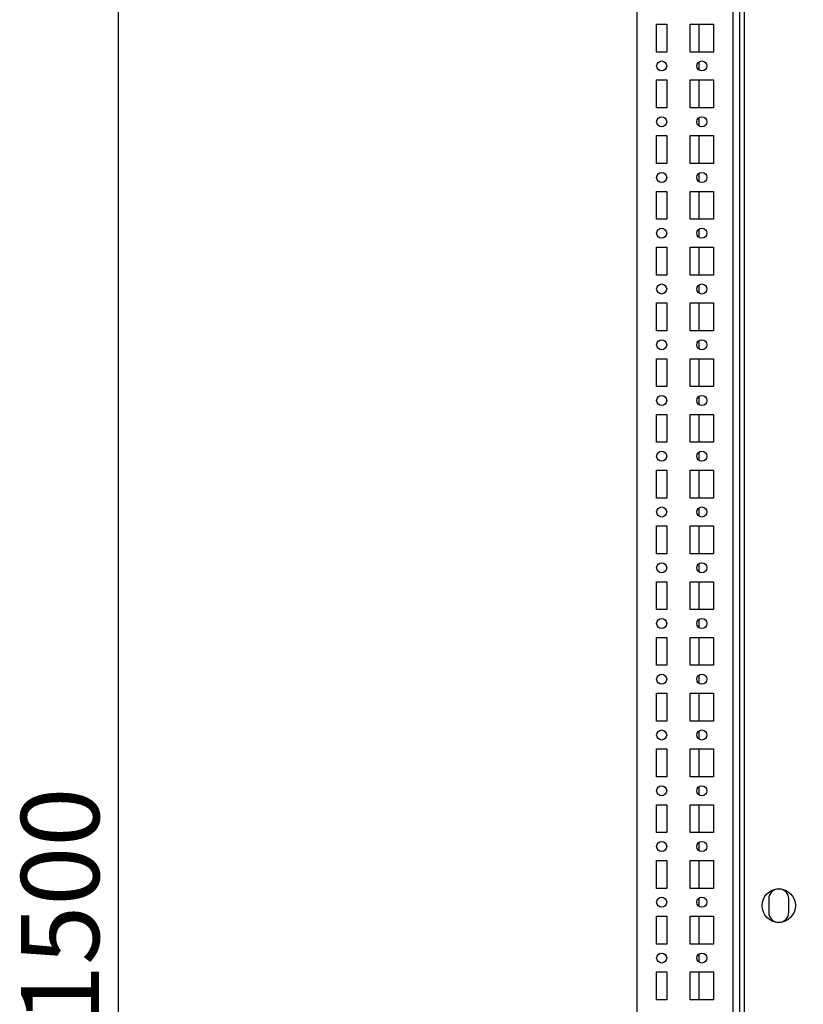
# Model space of a CAD drawing. Units: millimetres. Extents: x 0 to 594, y 0 to 420.
# Drawn here: x 348 to 383, y 190 to 235 of the extents above; entities that cross this region are included whole.
import ezdxf

# ---------------------------------------------------------------- set-up
doc = ezdxf.new("R2010")
doc.units = ezdxf.units.MM
doc.header["$LTSCALE"] = 32.67
doc.header["$PDMODE"] = 3
doc.header["$PDSIZE"] = 1
doc.layers.get('0').update_dxf_attribs({"linetype": 'CONTINUOUS'})
doc.layers.get('Defpoints').update_dxf_attribs({"linetype": 'CONTINUOUS'})
doc.layers.add('02___PRT_ALL_AXES', color=7, linetype='CONTINUOUS')
doc.layers.add('07__ASM_ALL_ANNOTATION', color=7, linetype='CONTINUOUS')
doc.styles.get("Standard").update_dxf_attribs({"font": 'gost.ttf'})
doc.dimstyles.new('DIMSTYLE_3', dxfattribs={"dimtxt": 3.5, "dimasz": 4, "dimexe": 0.5, "dimexo": 0, "dimgap": 0.875, "dimtad": 1, "dimdec": 3, "dimlfac": 10, "dimtxsty": 'STANDARD', "dimblk": '_FILLED', "dimblk1": '_FILLED', "dimblk2": '_FILLED', "dimcen": 0.09, "dimadec": 0, "dimazin": 0, "dimtp": 1.2, "dimtm": 1.2, "dimtfac": 1, "dimtdec": 3, "dimtofl": 0, "dimtmove": 0, "dimatfit": 3, "dimldrblk": '_FILLED', "dimfxl": 1, "dimtolj": 1, "dimarcsym": 0})

# ---------------------------------------------------------------- blocks, each defined once
blk = doc.blocks.new('_FILLED')
at = {"color": 0, "linetype": 'ByBlock'}
blk.add_solid([(0, 0), (-1, 0.125), (-1, -0.125)], dxfattribs=at)
blk = doc.blocks.new('*D10')
at = {"layer": '07__ASM_ALL_ANNOTATION', "color": 0, "linetype": 'Continuous', "lineweight": -2}
for p, q in [((383.383, 269.807), (352.186, 269.807)), ((352.686, 123.807), (352.686, 265.807)), ((383.333, 119.807), (352.186, 119.807))]:
    blk.add_line(p, q, dxfattribs=at)
at = {"layer": 'Defpoints', "color": 0, "linetype": 'Continuous'}
for p in [(352.686, 269.807), (383.383, 269.807), (383.333, 119.807)]:
    blk.add_point(p, dxfattribs=at)
at = {"layer": '07__ASM_ALL_ANNOTATION', "color": 0, "linetype": 'Continuous', "lineweight": -2, "xscale": 4, "yscale": 4, "zscale": 4}
for p, rotation in [((352.686, 269.807), 90), ((352.686, 119.807), 270)]:
    blk.add_blockref('_FILLED', p, dxfattribs=dict(at, rotation=rotation))
at = {"layer": '07__ASM_ALL_ANNOTATION', "color": 0, "linetype": 'Continuous', "insert": (348.311, 194.802), "char_height": 3.5, "attachment_point": 2, "rotation": 90}
blk.add_mtext('\\A1;1500', dxfattribs=at)

msp = doc.modelspace()

# ---------------------------------------------------------------- linework, layer by layer
at = {"color": 7, "linetype": 'Continuous'}
for p, q in [((375.93327, 119.35724), (375.93327, 270.55724)), ((380.23327, 123.6599), (380.23327, 270.55724)), ((380.73327, 269.50724), (380.73327, 120.10724)), ((380.53327, 123.80724), (380.53327, 269.25724)), ((378.69327, 234.33224), (378.69327, 233.08224)), ((378.69327, 232.62459), (378.69327, 232.28988)), ((378.69327, 231.83224), (378.69327, 230.58224)), ((378.69327, 230.12459), (378.69327, 229.78988)), ((378.69327, 229.33224), (378.69327, 228.08224)), ((378.69327, 227.62459), (378.69327, 227.28988)), ((378.69327, 226.83224), (378.69327, 225.58224)), ((378.69327, 225.12459), (378.69327, 224.78988)), ((378.69327, 224.33224), (378.69327, 223.08224)), ((378.69327, 222.62459), (378.69327, 222.28988)), ((378.69327, 221.83224), (378.69327, 220.58224)), ((378.69327, 220.12459), (378.69327, 219.78988)), ((378.69327, 219.33224), (378.69327, 218.08224)), ((378.69327, 217.62459), (378.69327, 217.28988)), ((378.69327, 216.83224), (378.69327, 215.58224)), ((378.69327, 215.12459), (378.69327, 214.78988)), ((378.69327, 214.33224), (378.69327, 213.08224)), ((378.69327, 212.62459), (378.69327, 212.28988)), ((378.69327, 211.83224), (378.69327, 210.58224)), ((378.69327, 210.12459), (378.69327, 209.78988)), ((378.69327, 209.33224), (378.69327, 208.08224)), ((378.69327, 207.62459), (378.69327, 207.28988)), ((378.69327, 206.83224), (378.69327, 205.58224)), ((378.69327, 205.12459), (378.69327, 204.78988)), ((378.69327, 204.33224), (378.69327, 203.08224)), ((378.69327, 202.62459), (378.69327, 202.28988)), ((378.69327, 201.83224), (378.69327, 200.58224)), ((378.69327, 200.12459), (378.69327, 199.78988)), ((378.69327, 199.33224), (378.69327, 198.08224)), ((378.69327, 197.62459), (378.69327, 197.28988)), ((378.69327, 196.83224), (378.69327, 195.58224)), ((378.69327, 195.12459), (378.69327, 194.78988)), ((378.69327, 194.33224), (378.69327, 193.08224)), ((378.69327, 192.62459), (378.69327, 192.28988)), ((378.69327, 191.83224), (378.69327, 190.58224))]:
    msp.add_line(p, q, dxfattribs=at)
at = {"layer": '02___PRT_ALL_AXES', "color": 7, "linetype": 'Continuous'}
for p, q in [((376.80827, 233.08224), (376.80827, 234.33224)), ((376.80827, 234.33224), (377.25827, 234.33224)), ((377.25827, 234.33224), (377.25827, 233.08224)), ((378.30827, 233.08224), (378.30827, 234.33224)), ((378.30827, 234.33224), (379.35827, 234.33224)), ((379.35827, 234.33224), (379.35827, 233.08224)), ((377.25827, 233.08224), (376.80827, 233.08224)), ((379.35827, 233.08224), (378.30827, 233.08224)), ((376.80827, 230.58224), (376.80827, 231.83224)), ((376.80827, 231.83224), (377.25827, 231.83224)), ((377.25827, 231.83224), (377.25827, 230.58224)), ((378.30827, 230.58224), (378.30827, 231.83224)), ((378.30827, 231.83224), (379.35827, 231.83224)), ((379.35827, 231.83224), (379.35827, 230.58224)), ((377.25827, 230.58224), (376.80827, 230.58224)), ((379.35827, 230.58224), (378.30827, 230.58224)), ((376.80827, 228.08224), (376.80827, 229.33224)), ((376.80827, 229.33224), (377.25827, 229.33224)), ((377.25827, 229.33224), (377.25827, 228.08224)), ((378.30827, 228.08224), (378.30827, 229.33224)), ((378.30827, 229.33224), (379.35827, 229.33224)), ((379.35827, 229.33224), (379.35827, 228.08224)), ((377.25827, 228.08224), (376.80827, 228.08224)), ((379.35827, 228.08224), (378.30827, 228.08224)), ((376.80827, 225.58224), (376.80827, 226.83224)), ((376.80827, 226.83224), (377.25827, 226.83224)), ((377.25827, 226.83224), (377.25827, 225.58224)), ((378.30827, 225.58224), (378.30827, 226.83224)), ((378.30827, 226.83224), (379.35827, 226.83224)), ((379.35827, 226.83224), (379.35827, 225.58224)), ((377.25827, 225.58224), (376.80827, 225.58224)), ((379.35827, 225.58224), (378.30827, 225.58224)), ((376.80827, 223.08224), (376.80827, 224.33224)), ((376.80827, 224.33224), (377.25827, 224.33224)), ((377.25827, 224.33224), (377.25827, 223.08224)), ((378.30827, 223.08224), (378.30827, 224.33224)), ((378.30827, 224.33224), (379.35827, 224.33224)), ((379.35827, 224.33224), (379.35827, 223.08224)), ((377.25827, 223.08224), (376.80827, 223.08224)), ((379.35827, 223.08224), (378.30827, 223.08224)), ((376.80827, 220.58224), (376.80827, 221.83224)), ((376.80827, 221.83224), (377.25827, 221.83224)), ((377.25827, 221.83224), (377.25827, 220.58224)), ((378.30827, 220.58224), (378.30827, 221.83224)), ((378.30827, 221.83224), (379.35827, 221.83224)), ((379.35827, 221.83224), (379.35827, 220.58224)), ((377.25827, 220.58224), (376.80827, 220.58224)), ((379.35827, 220.58224), (378.30827, 220.58224)), ((376.80827, 218.08224), (376.80827, 219.33224)), ((376.80827, 219.33224), (377.25827, 219.33224)), ((377.25827, 219.33224), (377.25827, 218.08224)), ((378.30827, 218.08224), (378.30827, 219.33224)), ((378.30827, 219.33224), (379.35827, 219.33224)), ((379.35827, 219.33224), (379.35827, 218.08224)), ((377.25827, 218.08224), (376.80827, 218.08224)), ((379.35827, 218.08224), (378.30827, 218.08224)), ((376.80827, 215.58224), (376.80827, 216.83224)), ((376.80827, 216.83224), (377.25827, 216.83224)), ((377.25827, 216.83224), (377.25827, 215.58224)), ((378.30827, 215.58224), (378.30827, 216.83224)), ((378.30827, 216.83224), (379.35827, 216.83224)), ((379.35827, 216.83224), (379.35827, 215.58224)), ((377.25827, 215.58224), (376.80827, 215.58224)), ((379.35827, 215.58224), (378.30827, 215.58224)), ((376.80827, 213.08224), (376.80827, 214.33224)), ((376.80827, 214.33224), (377.25827, 214.33224)), ((377.25827, 214.33224), (377.25827, 213.08224)), ((378.30827, 213.08224), (378.30827, 214.33224)), ((378.30827, 214.33224), (379.35827, 214.33224)), ((379.35827, 214.33224), (379.35827, 213.08224)), ((377.25827, 213.08224), (376.80827, 213.08224)), ((379.35827, 213.08224), (378.30827, 213.08224)), ((376.80827, 210.58224), (376.80827, 211.83224)), ((376.80827, 211.83224), (377.25827, 211.83224)), ((377.25827, 211.83224), (377.25827, 210.58224)), ((378.30827, 210.58224), (378.30827, 211.83224)), ((378.30827, 211.83224), (379.35827, 211.83224)), ((379.35827, 211.83224), (379.35827, 210.58224)), ((377.25827, 210.58224), (376.80827, 210.58224)), ((379.35827, 210.58224), (378.30827, 210.58224)), ((376.80827, 208.08224), (376.80827, 209.33224)), ((376.80827, 209.33224), (377.25827, 209.33224)), ((377.25827, 209.33224), (377.25827, 208.08224)), ((378.30827, 208.08224), (378.30827, 209.33224)), ((378.30827, 209.33224), (379.35827, 209.33224)), ((379.35827, 209.33224), (379.35827, 208.08224)), ((377.25827, 208.08224), (376.80827, 208.08224)), ((379.35827, 208.08224), (378.30827, 208.08224)), ((376.80827, 205.58224), (376.80827, 206.83224)), ((376.80827, 206.83224), (377.25827, 206.83224)), ((377.25827, 206.83224), (377.25827, 205.58224)), ((378.30827, 205.58224), (378.30827, 206.83224)), ((378.30827, 206.83224), (379.35827, 206.83224)), ((379.35827, 206.83224), (379.35827, 205.58224)), ((377.25827, 205.58224), (376.80827, 205.58224)), ((379.35827, 205.58224), (378.30827, 205.58224)), ((376.80827, 203.08224), (376.80827, 204.33224)), ((376.80827, 204.33224), (377.25827, 204.33224)), ((377.25827, 204.33224), (377.25827, 203.08224)), ((378.30827, 203.08224), (378.30827, 204.33224)), ((378.30827, 204.33224), (379.35827, 204.33224)), ((379.35827, 204.33224), (379.35827, 203.08224)), ((377.25827, 203.08224), (376.80827, 203.08224)), ((379.35827, 203.08224), (378.30827, 203.08224)), ((376.80827, 200.58224), (376.80827, 201.83224)), ((376.80827, 201.83224), (377.25827, 201.83224)), ((377.25827, 201.83224), (377.25827, 200.58224)), ((378.30827, 200.58224), (378.30827, 201.83224)), ((378.30827, 201.83224), (379.35827, 201.83224)), ((379.35827, 201.83224), (379.35827, 200.58224)), ((377.25827, 200.58224), (376.80827, 200.58224)), ((379.35827, 200.58224), (378.30827, 200.58224)), ((376.80827, 198.08224), (376.80827, 199.33224)), ((376.80827, 199.33224), (377.25827, 199.33224)), ((377.25827, 199.33224), (377.25827, 198.08224)), ((378.30827, 198.08224), (378.30827, 199.33224)), ((378.30827, 199.33224), (379.35827, 199.33224)), ((379.35827, 199.33224), (379.35827, 198.08224)), ((377.25827, 198.08224), (376.80827, 198.08224)), ((379.35827, 198.08224), (378.30827, 198.08224)), ((376.80827, 195.58224), (376.80827, 196.83224)), ((376.80827, 196.83224), (377.25827, 196.83224)), ((377.25827, 196.83224), (377.25827, 195.58224)), ((378.30827, 195.58224), (378.30827, 196.83224)), ((378.30827, 196.83224), (379.35827, 196.83224)), ((379.35827, 196.83224), (379.35827, 195.58224)), ((377.25827, 195.58224), (376.80827, 195.58224)), ((379.35827, 195.58224), (378.30827, 195.58224)), ((381.83327, 195.10724), (381.83327, 194.50724)), ((382.73327, 194.50724), (382.73327, 195.10724)), ((376.80827, 193.08224), (376.80827, 194.33224)), ((376.80827, 194.33224), (377.25827, 194.33224)), ((377.25827, 194.33224), (377.25827, 193.08224)), ((378.30827, 193.08224), (378.30827, 194.33224)), ((378.30827, 194.33224), (379.35827, 194.33224)), ((379.35827, 194.33224), (379.35827, 193.08224)), ((377.25827, 193.08224), (376.80827, 193.08224)), ((379.35827, 193.08224), (378.30827, 193.08224)), ((376.80827, 190.58224), (376.80827, 191.83224)), ((376.80827, 191.83224), (377.25827, 191.83224)), ((377.25827, 191.83224), (377.25827, 190.58224)), ((378.30827, 190.58224), (378.30827, 191.83224)), ((378.30827, 191.83224), (379.35827, 191.83224)), ((379.35827, 191.83224), (379.35827, 190.58224)), ((377.25827, 190.58224), (376.80827, 190.58224)), ((379.35827, 190.58224), (378.30827, 190.58224))]:
    msp.add_line(p, q, dxfattribs=at)
for centre, radius in [((377.03327, 232.45724), 0.225), ((378.83327, 232.45724), 0.225), ((377.03327, 229.95724), 0.225), ((378.83327, 229.95724), 0.225), ((377.03327, 227.45724), 0.225), ((378.83327, 227.45724), 0.225), ((377.03327, 224.95724), 0.225), ((378.83327, 224.95724), 0.225), ((377.03327, 222.45724), 0.225), ((378.83327, 222.45724), 0.225), ((377.03327, 219.95724), 0.225), ((378.83327, 219.95724), 0.225), ((377.03327, 217.45724), 0.225), ((378.83327, 217.45724), 0.225), ((377.03327, 214.95724), 0.225), ((378.83327, 214.95724), 0.225), ((377.03327, 212.45724), 0.225), ((378.83327, 212.45724), 0.225), ((377.03327, 209.95724), 0.225), ((378.83327, 209.95724), 0.225), ((377.03327, 207.45724), 0.225), ((378.83327, 207.45724), 0.225), ((377.03327, 204.95724), 0.225), ((378.83327, 204.95724), 0.225), ((377.03327, 202.45724), 0.225), ((378.83327, 202.45724), 0.225), ((377.03327, 199.95724), 0.225), ((378.83327, 199.95724), 0.225), ((377.03327, 197.45724), 0.225), ((378.83327, 197.45724), 0.225), ((377.03327, 194.95724), 0.225), ((378.83327, 194.95724), 0.225), ((382.28327, 194.80724), 0.75), ((377.03327, 192.45724), 0.225), ((378.83327, 192.45724), 0.225)]:
    msp.add_circle(centre, radius, dxfattribs=at)
for centre, start, end in [((382.28327, 195.10724), 92.470352, 180), ((382.28327, 195.10724), 0, 87.529648), ((382.28327, 194.50724), 180, 267.529648), ((382.28327, 194.50724), 272.470352, 360)]:
    msp.add_arc(centre, 0.45, start, end, dxfattribs=at)

# ---------------------------------------------------------------- dimensions: what is measured, and where the dimension line sits
at = {"layer": '07__ASM_ALL_ANNOTATION', "color": 7, "linetype": 'Continuous'}
dim = msp.add_linear_dim(base=(352.68639, 269.80724), p1=(383.33327, 119.80724), p2=(383.38327, 269.80724), angle=90, dimstyle='DIMSTYLE_3', dxfattribs=at)
dim.commit()
dim.dimension.update_dxf_attribs({"geometry": '*D10', "text_midpoint": (352.68639, 194.80242), "dimtype": 160})

doc.saveas('drawing.dxf')
